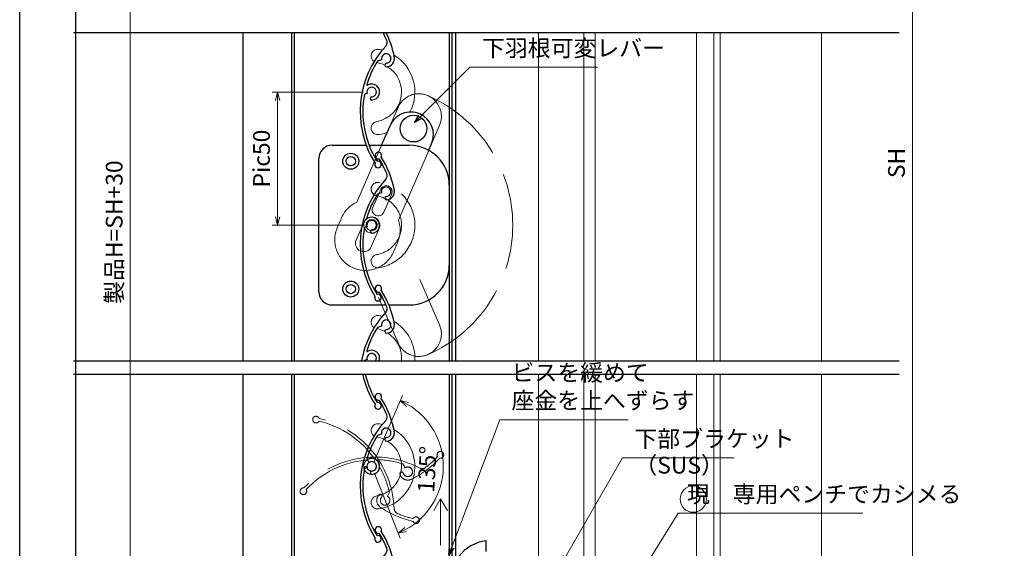
# Model space of a CAD drawing. Units: millimetres. Extents: x -1 to 2498, y 12 to 867.
# Drawn here: x 1269 to 1639, y 299 to 498 of the extents above; entities that cross this region are included whole.
import ezdxf

# ---------------------------------------------------------------- set-up
doc = ezdxf.new("R2010")
doc.units = ezdxf.units.MM
doc.header["$LTSCALE"] = 3
doc.linetypes.add('ACAD_ISO02W100', pattern=[15, 12, -3])
doc.layers.get('0').update_dxf_attribs({"lineweight": 25})
doc.layers.get('Defpoints').update_dxf_attribs({"color": 151, "lineweight": 25})
for name, color, linetype, lineweight in [('0000寸法', 4, 'Continuous', 20), ('0000窓障子（三協立山 29溝）', 4, 'Continuous', 15), ('003', 2, 'Continuous', 25), ('007', 4, 'ACAD_ISO02W100', 20), ('010', 4, 'Continuous', 20)]:
    doc.layers.add(name, color=color, linetype=linetype, lineweight=lineweight)
doc.layers.add('_ZUWAKU', color=252, linetype='Continuous')
doc.layers.add('DANMEN', color=7, linetype='Continuous')
doc.styles.add('DIM', font='romans.shx', dxfattribs={"width": 0.75, "bigfont": 'extfont.shx'})
doc.dimstyles.new('DIM', dxfattribs={"dimtxt": 3, "dimasz": 1.5, "dimexe": 1, "dimexo": 1.5, "dimgap": 1, "dimtad": 1, "dimdsep": 46, "dimtxsty": 'DIM', "dimblk": 'OPEN30', "dimcen": 0, "dimclrd": 4, "dimclre": 4, "dimclrt": 7, "dimadec": 0, "dimazin": 0, "dimtfac": 1, "dimtmove": 0, "dimatfit": 3, "dimldrblk": 'OPEN30', "dimfxl": 0, "dimlwd": 20, "dimlwe": 20, "dimarcsym": 0})

# ---------------------------------------------------------------- blocks, each defined once
blk = doc.blocks.new('UM409')
at = {"layer": '003'}
for p, q in [((140.15, 709.34), (139.62, 710.26)), ((153.65, 706.84), (152.83, 708.26))]:
    blk.add_line(p, q, dxfattribs=at)
for centre, radius, start, end in [((141.04, 674.99), 36.3, 60.2554, 135.1119), ((167.04, 711.19), 1.25, 256.9649, 209.2998), ((141.04, 674.99), 35.3, 92.3164, 134.8831), ((138.73, 707.19), 0.605, 14.5122, 194.5122), ((141.04, 707.79), 3, 194.5122, 44.0407), ((141.04, 707.79), 1.79, 194.5122, 120), ((143.34, 710.01), 0.2, 86.2424, 224.0407), ((141.04, 674.99), 35.3, 70.5025, 86.2424), ((154.54, 705.29), 1.79, 195.6536, 120), ((141.04, 735.59), 36.3, 293.862, 315.1119), ((141.04, 735.59), 35.3, 304.7942, 314.8831), ((152.17, 704.62), 0.67, 15.6536, 195.6536), ((154.54, 705.29), 3.13, 195.6536, 295.7906), ((160.05, 708.24), 2, 240.2554, 304.7942), ((115.04, 699.39), 1.25, 76.9649, 29.2998)]:
    blk.add_arc(centre, radius, start, end, dxfattribs=at)
blk = doc.blocks.new('_Open30')
at = {"color": 0, "linetype": 'ByBlock', "lineweight": -2}
for p, q in [((-1, 0.27), (0, 0)), ((0, 0), (-1, -0.27)), ((0, 0), (-1, 0))]:
    blk.add_line(p, q, dxfattribs=at)
blk = doc.blocks.new('*D168')
at = {"layer": '0000寸法', "color": 4, "lineweight": 20, "ltscale": 0.5}
for p, q in [((1398.16, 470.74), (1363.85, 470.74)), ((1365.95, 467.59), (1365.95, 423.89)), ((1398.16, 420.74), (1363.85, 420.74))]:
    blk.add_line(p, q, dxfattribs=at)
at = {"layer": 'Defpoints', "color": 0, "ltscale": 0.5}
for p in [(1401.31, 470.74), (1365.95, 420.74), (1401.31, 420.74)]:
    blk.add_point(p, dxfattribs=at)
at = {"layer": '0000寸法', "color": 4, "lineweight": 20, "ltscale": 0.5, "xscale": 3.15, "yscale": 3.15, "zscale": 3.15}
for p, rotation in [((1365.95, 470.74), 90), ((1365.95, 420.74), 270)]:
    blk.add_blockref('_Open30', p, dxfattribs=dict(at, rotation=rotation))
at = {"layer": '0000寸法', "color": 7, "ltscale": 0.5, "insert": (1360.7, 445.74), "char_height": 6.3, "attachment_point": 5, "rotation": 90, "style": 'DIM'}
blk.add_mtext('Pic50', dxfattribs=at)
blk = doc.blocks.new('*D169')
at = {"layer": '0000寸法', "color": 4, "lineweight": 20, "ltscale": 0.5}
for p, q in [((1349.71, 678.12), (1308.48, 678.12)), ((1310.58, 161.26), (1310.58, 674.97)), ((1349.71, 158.11), (1308.48, 158.11))]:
    blk.add_line(p, q, dxfattribs=at)
at = {"layer": 'Defpoints', "color": 0, "ltscale": 0.5}
for p in [(1310.58, 678.12), (1352.86, 678.12), (1352.86, 158.11)]:
    blk.add_point(p, dxfattribs=at)
at = {"layer": '0000寸法', "color": 4, "lineweight": 20, "ltscale": 0.5, "xscale": 3.15, "yscale": 3.15, "zscale": 3.15}
for p, rotation in [((1310.58, 678.12), 90), ((1310.58, 158.11), 270)]:
    blk.add_blockref('_Open30', p, dxfattribs=dict(at, rotation=rotation))
at = {"layer": '0000寸法', "color": 7, "ltscale": 0.5, "insert": (1305.33, 418.11), "char_height": 6.3, "attachment_point": 5, "rotation": 90, "style": 'DIM'}
blk.add_mtext('製品H=SH+30', dxfattribs=at)
blk = doc.blocks.new('ASDFAFD')
at = {"layer": '007'}
for p, q in [((282.86, -33.41), (282.54, -32.39)), ((295.46, -38.87), (294.97, -37.29))]:
    blk.add_line(p, q, dxfattribs=at)
for centre, radius, start, end in [((276.05, -67.09), 36.3, 47.3399, 122.1964), ((276.05, -67.09), 35.3, 79.4009, 121.9676), ((286.12, -33.47), 0.2, 73.3269, 211.1252), ((276.05, -67.09), 35.3, 57.587, 73.3269), ((256.16, -37.5), 1.25, 64.0494, 16.3843), ((283.38, -35.12), 3, 181.5967, 31.1252), ((280.99, -35.19), 0.605, 1.5967, 181.5967), ((283.38, -35.12), 1.79, 181.5967, 107.0845), ((309.48, -37.62), 1.25, 244.0494, 196.3843), ((293.52, -40.69), 0.67, 2.7381, 182.7381), ((295.98, -40.58), 1.79, 182.7381, 107.0845), ((289.6, -8.03), 36.3, 280.9465, 302.1964), ((302, -38.93), 2, 227.3399, 291.8787), ((289.6, -8.03), 35.3, 291.8787, 301.9676), ((295.98, -40.58), 3.13, 182.7381, 282.8751)]:
    blk.add_arc(centre, radius, start, end, dxfattribs=at)
blk = doc.blocks.new('*D179')
at = {"layer": '0000寸法', "color": 4, "lineweight": 20, "ltscale": 0.5}
for p, q in [((1402.56, 333), (1412.83, 356.74)), ((1402.46, 327.18), (1411.99, 303.12))]:
    blk.add_line(p, q, dxfattribs=at)
blk.add_arc((1401.31, 330.11), 26.92, 298.3006, 59.8855, dxfattribs=at)
at = {"layer": 'Defpoints', "color": 0, "ltscale": 0.5}
for p in [(1426.34, 340.02), (1400.97, 330.96), (1401.31, 330.11), (1401.31, 330.11), (1400.94, 329.27)]:
    blk.add_point(p, dxfattribs=at)
at = {"layer": '0000寸法', "color": 4, "lineweight": 20, "ltscale": 0.5, "xscale": 3.15, "yscale": 3.15, "zscale": 3.15}
for p, rotation in [((1412, 354.82), 153.2392410687293), ((1411.21, 305.08), 204.9468033962084)]:
    blk.add_blockref('_Open30', p, dxfattribs=dict(at, rotation=rotation))
at = {"layer": '0000寸法', "color": 7, "ltscale": 0.5, "insert": (1422.95, 328.93), "char_height": 6.3, "attachment_point": 5, "rotation": 86.874, "style": 'DIM'}
blk.add_mtext('135°', dxfattribs=at)
blk = doc.blocks.new('*D161')
at = {"layer": '003', "color": 4, "lineweight": 20, "ltscale": 0.5}
for p, q in [((1566.01, 689.09), (1606.73, 689.09)), ((1604.63, 202.24), (1604.63, 685.94)), ((1584.81, 199.09), (1606.73, 199.09))]:
    blk.add_line(p, q, dxfattribs=at)
at = {"layer": 'Defpoints', "color": 0, "ltscale": 0.5}
for p in [(1562.86, 689.09), (1604.63, 689.09), (1581.66, 199.09)]:
    blk.add_point(p, dxfattribs=at)
at = {"layer": '003', "color": 4, "lineweight": 20, "ltscale": 0.5, "xscale": 3.15, "yscale": 3.15, "zscale": 3.15}
for p, rotation in [((1604.63, 689.09), 90), ((1604.63, 199.09), 270)]:
    blk.add_blockref('_Open30', p, dxfattribs=dict(at, rotation=rotation))
at = {"layer": '003', "color": 7, "ltscale": 0.5, "insert": (1599.38, 444.09), "char_height": 6.3, "attachment_point": 5, "rotation": 90, "style": 'DIM'}
blk.add_mtext('SH', dxfattribs=at)

msp = doc.modelspace()

# ---------------------------------------------------------------- linework, layer by layer
at = {"layer": '0000寸法', "ltscale": 0.5}
for p, q in [((1427.188, 317.975), (1424.621, 313.528)), ((1427.188, 300.583), (1427.188, 317.975)), ((1427.188, 317.975), (1429.755, 313.528))]:
    msp.add_line(p, q, dxfattribs=at)
at = {"layer": '0000窓障子（三協立山 29溝）'}
for p, q in [((1464.055, 493.133), (1464.055, 369.721)), ((1481.055, 369.721), (1481.055, 493.133)), ((1485.355, 493.133), (1485.355, 369.721)), ((1523.355, 493.133), (1523.355, 369.721)), ((1529.855, 493.133), (1529.855, 369.721)), ((1532.355, 493.133), (1532.355, 369.721)), ((1570.355, 493.133), (1570.355, 369.721)), ((1464.055, 364.721), (1464.055, 151.586)), ((1481.055, 184.386), (1481.055, 364.721)), ((1485.355, 364.721), (1485.355, 228.886)), ((1523.355, 364.721), (1523.355, 159.086)), ((1529.855, 364.721), (1529.855, 184.586)), ((1532.355, 364.721), (1532.355, 192.086)), ((1570.355, 247.586), (1570.355, 364.721))]:
    msp.add_line(p, q, dxfattribs=at)
at = {"layer": '003'}
for p, q in [((1352.855, 493.133), (1352.855, 369.721)), ((1371.155, 493.133), (1371.155, 369.721)), ((1372.155, 493.133), (1372.155, 369.721)), ((1430.455, 493.133), (1430.455, 369.721)), ((1431.455, 493.133), (1431.455, 369.721)), ((1432.855, 493.133), (1432.855, 369.721)), ((1405.048, 482.815), (1403.475, 482.331)), ((1399.594, 470.215), (1398.578, 469.903)), ((1405.038, 450.742), (1408.22, 458.078)), ((1386.455, 450.741), (1399.389, 450.741)), ((1400.46, 450.741), (1415.455, 450.741)), ((1422.616, 448.534), (1423.824, 451.313)), ((1381.455, 395.741), (1381.455, 445.741)), ((1386.455, 390.741), (1406.567, 390.741)), ((1407.653, 390.741), (1415.455, 390.741)), ((1405.048, 382.815), (1403.475, 382.331)), ((1399.594, 370.215), (1398.578, 369.903)), ((1352.855, 364.721), (1352.855, 185.111)), ((1371.155, 364.721), (1371.155, 188.111)), ((1372.155, 364.721), (1372.155, 188.111)), ((1430.455, 364.721), (1430.455, 188.111)), ((1431.455, 364.721), (1431.455, 188.111)), ((1432.855, 364.721), (1432.855, 193.111)), ((1444.357, 298.111), (1444.357, 302.111))]:
    msp.add_line(p, q, dxfattribs=at)
for centre, radius in [((1417.029, 456.99), 5), ((1393.455, 444.741), 3), ((1393.455, 444.741), 1.75), ((1393.455, 396.741), 3), ((1393.455, 396.741), 1.75)]:
    msp.add_circle(centre, radius, dxfattribs=at)
for centre, radius, start, end in [((1374.208, 476.955), 35.3, 21.87866, 27.27771), ((1374.208, 476.955), 36.3, 10.94653, 26.46675), ((1405.11, 489.364), 2, 317.33987, 21.87866), ((1433.275, 463.41), 36.3, 137.33987, 212.19642), ((1406.759, 483.341), 1.79, 272.73809, 197.0845), ((1433.275, 463.41), 35.3, 147.58697, 163.32688), ((1406.877, 480.883), 0.67, 92.73809, 272.73809), ((1406.759, 483.341), 3.13, 272.73809, 12.87512), ((1401.305, 470.741), 3, 271.59672, 121.12523), ((1399.651, 473.48), 0.2, 163.32688, 301.12523), ((1401.305, 470.741), 1.79, 271.59672, 197.0845), ((1433.275, 463.41), 35.3, 169.40086, 211.96765), ((1401.372, 468.347), 0.605, 91.59672, 271.59672), ((1416.017, 454.711), 8.5, 66.46185, 156.63936), ((1416.017, 454.711), 8.5, 336.48057, 66.46185), ((1386.455, 445.741), 5, 90, 180), ((1415.455, 435.741), 15, 0, 90), ((1403.681, 443.521), 1.25, 154.04937, 106.38428), ((1415.455, 405.741), 15, 270, 0), ((1403.803, 396.843), 1.25, 334.04937, 286.38428), ((1374.208, 376.955), 36.3, 10.94653, 32.19642), ((1386.455, 395.741), 5, 180, 270), ((1374.208, 376.955), 35.3, 21.87866, 31.96765), ((1405.11, 389.364), 2, 317.33987, 21.87866), ((1433.275, 363.41), 36.3, 137.33987, 169.98777), ((1406.759, 383.341), 1.79, 272.73809, 197.0845), ((1433.275, 363.41), 35.3, 147.58697, 163.32688), ((1406.877, 380.883), 0.67, 92.73809, 272.73809), ((1406.759, 383.341), 3.13, 272.73809, 12.87512), ((1399.651, 373.48), 0.2, 163.32688, 301.12523), ((1401.305, 370.741), 1.79, 325.25399, 197.0845), ((1401.305, 370.741), 3, 340.11923, 121.12523), ((1433.275, 363.41), 35.3, 169.40086, 169.70108), ((1433.275, 372.779), 36.3, 192.82681, 212.19642), ((1433.275, 372.779), 35.3, 193.19665, 211.96765), ((1403.681, 352.891), 1.25, 154.04937, 106.38428), ((1446.007, 287.281), 14.93, 96.34868, 143.1774)]:
    msp.add_arc(centre, radius, start, end, dxfattribs=at)
at = {"layer": '007'}
for p, q in [((1408.025, 457.619), (1411.207, 464.956)), ((1423.811, 451.319), (1426.81, 458.19)), ((1405.038, 450.742), (1395.778, 429.391)), ((1422.616, 448.534), (1411.382, 422.632)), ((1388.363, 419.828), (1389.801, 423.118)), ((1409.697, 411.227), (1410.848, 413.884)), ((1419.361, 400.366), (1426.81, 383.3)), ((1403.814, 393.579), (1411.207, 376.535))]:
    msp.add_line(p, q, dxfattribs=at)
for centre, radius, start, end in [((1419.004, 461.588), 8.5, 66.46185, 156.63936), ((1419.004, 461.588), 8.5, 336.48057, 66.46185), ((1401.305, 420.741), 53.017, 293.4503, 66.5497), ((1403.606, 434.276), 2.5, 80.35243, 260.35243), ((1401.305, 420.741), 16.23, 279.64757, 80.35243), ((1400.502, 418.906), 11.5, 114.25735, 158.51573), ((1401.305, 420.741), 11.23, 279.64757, 80.35243), ((1400.502, 418.906), 11.5, 334.10962, 18.90324), ((1398.919, 415.238), 11.5, 156.49729, 246.43773), ((1398.919, 415.238), 11.5, 246.43773, 339.58748), ((1403.606, 407.206), 2.5, 99.64757, 279.64757), ((1419.004, 379.902), 8.5, 293.53815, 23.51943), ((1419.004, 379.902), 8.5, 203.36064, 293.53815)]:
    msp.add_arc(centre, radius, start, end, dxfattribs=at)
at = {"layer": '010'}
for p, q in [((1401.733, 427.365), (1404.7, 434.243)), ((1405.842, 425.561), (1408.828, 432.449)), ((1395.469, 415.111), (1398.455, 421.978)), ((1401.146, 412.645), (1404.143, 419.522))]:
    msp.add_line(p, q, dxfattribs=at)
for radius in [3, 2.1]:
    msp.add_circle((1401.304, 420.745), radius, dxfattribs=at)
at = {"layer": '010', "ltscale": 0.5}
msp.add_circle((1522.192, 317.836), 4.957, dxfattribs=at)
at = {"layer": '010'}
for centre, radius, start, end in [((1403.606, 484.276), 2.5, 80.35243, 238.67611), ((1401.305, 470.741), 16.23, 75.47641, 80.35243), ((1401.305, 470.741), 11.23, 64.11243, 79.59778), ((1401.305, 470.741), 16.23, 332.3296, 59.45923), ((1401.305, 470.741), 11.23, 279.64757, 57.8943), ((1403.606, 457.206), 2.5, 99.64757, 279.64757), ((1401.305, 470.741), 16.23, 279.64757, 291.08827), ((1406.759, 433.341), 2.25, 336.67889, 156.34407), ((1403.773, 426.463), 2.25, 156.13831, 336.44569), ((1401.294, 420.745), 3.1, 336.76993, 156.52689), ((1398.307, 413.878), 3.1, 156.52689, 336.52689), ((1403.606, 384.276), 2.5, 80.35243, 238.67611), ((1401.305, 370.741), 16.23, 75.47641, 80.35243), ((1401.305, 370.741), 11.23, 64.11243, 79.59778), ((1401.305, 370.741), 16.23, 356.396, 59.45923), ((1401.305, 370.741), 11.23, 354.78755, 57.8943), ((1403.606, 343.646), 2.5, 80.35243, 238.67611), ((1401.305, 330.111), 16.23, 75.47641, 80.35243), ((1401.305, 330.111), 11.23, 64.11243, 79.59778), ((1401.305, 330.111), 16.23, 279.64757, 59.45923), ((1401.305, 330.111), 11.23, 279.64757, 57.8943), ((1403.606, 316.575), 2.5, 99.64757, 279.64757)]:
    msp.add_arc(centre, radius, start, end, dxfattribs=at)
at = {"layer": '_ZUWAKU', "color": 7, "linetype": 'Continuous'}
msp.add_line((1290, 855), (1290, 15), dxfattribs=at)
at = {"layer": 'Defpoints', "ltscale": 0.5}
for p, q in [((1289.176, 493.133), (1599.635, 493.133)), ((1289.176, 369.721), (1599.635, 369.721)), ((1289.176, 364.721), (1599.635, 364.721))]:
    msp.add_line(p, q, dxfattribs=at)
msp.add_lwpolyline([(1269, 867), (2498.4, 867), (2498.4, 12), (1269, 12)], close=True, dxfattribs=at)

# ---------------------------------------------------------------- block references
at = {"layer": '003'}
for name, p, rotation in [('UM409', (2059.659, 125.066), 77.08449924549669), ('UM409', (2059.659, 34.436), 77.08449924549669), ('ASDFAFD', (1225.759, 555.327), 315.0000000000095), ('ASDFAFD', (1118.489, 290.692), 14.99999999999443), ('UM409', (2059.659, -15.564), 77.08449924549669)]:
    msp.add_blockref(name, p, dxfattribs=dict(at, rotation=rotation))

# ---------------------------------------------------------------- texts
at = {"layer": '0000寸法', "color": 7, "ltscale": 0.5, "char_height": 6.3, "attachment_point": 7, "style": 'DIM'}
for s, insert in [('ビスを緩めて\\P座金を上へずらす', (1453.871, 349.738)), ('下部ブラケット', (1500.052, 335.393)), ('（SUS）', (1500.052, 325.448)), ('現\u3000専用ペンチでカシメる', (1519.831, 314.597))]:
    msp.add_mtext(s, dxfattribs=dict(at, insert=insert))
at = {"layer": 'DANMEN', "color": 7, "ltscale": 0.5, "insert": (1442.777, 482.123), "char_height": 6.3, "attachment_point": 7, "style": 'DIM'}
msp.add_mtext('下羽根可変レバー', dxfattribs=at)

# ---------------------------------------------------------------- dimensions: what is measured, and where the dimension line sits
at = {"layer": '0000寸法', "ltscale": 0.5}
for base, p1, p2, text, picture, middle in [((1310.579, 678.116), (1352.855, 158.111), (1352.855, 678.116), '製品H=SH+30', '*D169', (1305.329, 418.113)), ((1365.949, 420.741), (1401.305, 470.741), (1401.305, 420.741), 'Pic<>', '*D168', (1360.699, 445.741))]:
    dim = msp.add_linear_dim(base=base, p1=p1, p2=p2, angle=90, text=text, dimstyle='DIM', override={"dimscale": 2.1, "dimadec": 2, "dimazin": 2, "dimtfill": 1}, dxfattribs=at)
    dim.commit()
    dim.dimension.update_dxf_attribs({"geometry": picture, "text_midpoint": middle})
dim = msp.add_angular_dim_2l(base=(1426.338, 340.019), line1=((1401.305, 330.111), (1400.943, 329.274)), line2=((1401.305, 330.111), (1400.969, 330.959)), dimstyle='DIM', override={"dimscale": 2.1, "dimadec": 2, "dimazin": 2, "dimtfill": 1}, dxfattribs=at)
dim.commit()
dim.dimension.update_dxf_attribs({"geometry": '*D179', "text_midpoint": (1428.188, 328.643), "dimtype": 162})
at = {"layer": '003', "ltscale": 0.5}
dim = msp.add_linear_dim(base=(1604.627, 689.086), p1=(1581.655, 199.086), p2=(1562.855, 689.086), angle=90, text='SH', dimstyle='DIM', override={"dimscale": 2.1, "dimadec": 2, "dimazin": 2, "dimtfill": 1}, dxfattribs=at)
dim.commit()
dim.dimension.update_dxf_attribs({"geometry": '*D161', "text_midpoint": (1599.377, 444.086)})

# ---------------------------------------------------------------- leaders
at = {"layer": '0000寸法', "ltscale": 0.5, "annotation_type": 0, "has_hookline": 1, "hookline_direction": 0}
for points, text_width in [([(1430.264, 296.718), (1449.456, 347.638), (1451.771, 347.638)], 43.785), ([(1472.615, 293.454), (1495.616, 333.293), (1497.952, 333.293)], 37.485), ([(1495.111, 278.303), (1516.493, 312.497), (1517.731, 312.497)], 66.15)]:
    msp.add_leader(points, dimstyle='DIM', override={"dimscale": 2.1, "dimgap": 1, "dimtad": 1, "dimadec": 2, "dimazin": 2, "dimtfill": 1}, dxfattribs=dict(at, text_width=text_width))
at = {"layer": 'DANMEN', "ltscale": 0.5, "annotation_type": 0, "has_hookline": 1, "hookline_direction": 0, "text_width": 43.47}
msp.add_leader([(1417.425, 459.296), (1438.152, 480.023), (1440.677, 480.023)], dimstyle='DIM', override={"dimscale": 2.1, "dimgap": 1, "dimtad": 1, "dimadec": 2, "dimazin": 2, "dimtfill": 1}, dxfattribs=at)

doc.saveas('drawing.dxf')
